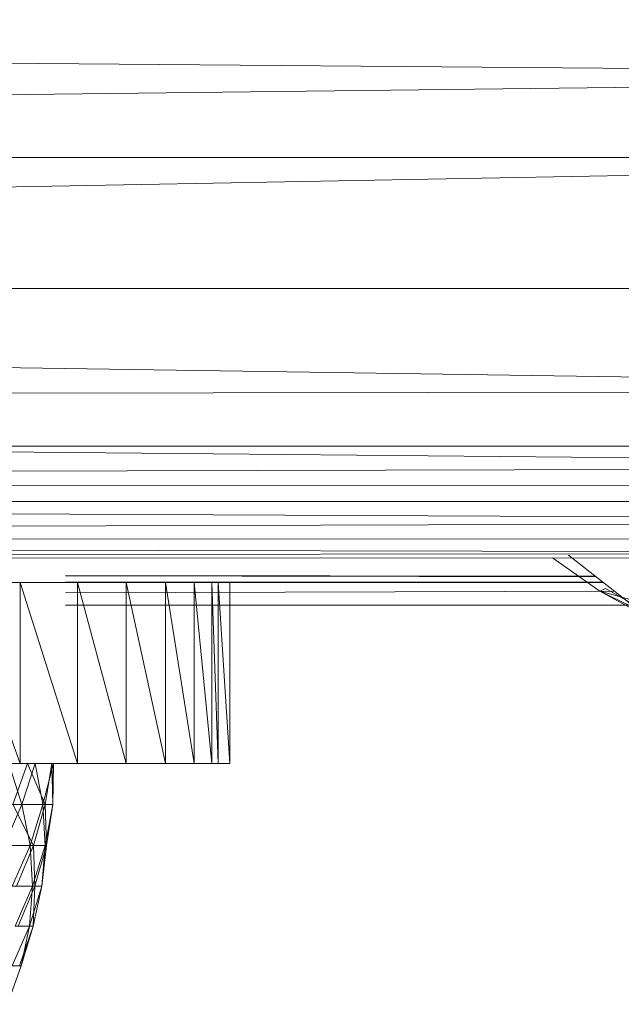
# Model space of a CAD drawing. Units: inches. Extents: x -4684 to 2036, y -1895 to 2857.
# Drawn here: x -2687 to -2660, y 269 to 313 of the extents above; entities that cross this region are included whole.
import ezdxf

# ---------------------------------------------------------------- set-up
doc = ezdxf.new("R2010")
doc.units = ezdxf.units.IN
doc.header["$MEASUREMENT"] = 0

msp = doc.modelspace()

# ---------------------------------------------------------------- linework, layer by layer
at = {"lineweight": 9}
for p, q in [((-2617.893, 310.053), (-2914.889, 312.56)), ((-2617.893, 310.053), (-2915.321, 306.554)), ((-2617.893, 306.461), (-2916.196, 300.821)), ((-2617.893, 306.461), (-2915.336, 306.437)), ((-2617.893, 300.666), (-2916.24, 300.649)), ((-2617.893, 296.143), (-2916.274, 300.515)), ((-2617.893, 296.143), (-2916.325, 295.691)), ((-2617.893, 292.783), (-2916.325, 295.593)), ((-2492.148, 293.666), (-2824.729, 293.697)), ((-2617.893, 292.783), (-2918.93, 291.883)), ((-2617.893, 291.974), (-2918.936, 291.866)), ((-2617.893, 290.353), (-2918.95, 291.832)), ((-2919.22, 291.15), (-2617.893, 291.257)), ((-2617.893, 290.353), (-2919.88, 289.482)), ((-2617.893, 288.964), (-2919.89, 289.457)), ((-2617.893, 289.6), (-2919.885, 289.468)), ((-2617.893, 288.964), (-2920.316, 288.653)), ((-2617.893, 288.753), (-2920.316, 288.65)), ((-2663.044, 288.747), (-2660.954, 287.277)), ((-2659.533, 286.668), (-2662.341, 288.856)), ((-2686.61, 287.648), (-2689.482, 287.648)), ((-2689.482, 287.648), (-2686.61, 279.649)), ((-2684.066, 287.648), (-2686.61, 287.648)), ((-2686.61, 287.648), (-2686.61, 279.649)), ((-2686.61, 287.648), (-2684.066, 279.649)), ((-2684.592, 287.97), (-2661.15, 287.928)), ((-2684.592, 287.953), (-2661.125, 287.908)), ((-2684.592, 287.67), (-2660.818, 287.669)), ((-2660.805, 287.659), (-2684.592, 287.658)), ((-2660.791, 287.648), (-2684.592, 287.648)), ((-2684.592, 287.648), (-2677.84, 287.648)), ((-2684.592, 287.648), (-2677.84, 287.648)), ((-2677.84, 287.648), (-2684.592, 287.648)), ((-2677.84, 287.648), (-2684.592, 287.648)), ((-2677.84, 287.648), (-2684.592, 287.648)), ((-2684.592, 287.648), (-2678.122, 287.648)), ((-2678.122, 287.648), (-2684.592, 287.648)), ((-2684.592, 287.648), (-2678.904, 287.648)), ((-2678.904, 287.648), (-2684.592, 287.648)), ((-2684.592, 287.648), (-2680.174, 287.648)), ((-2680.174, 287.648), (-2684.592, 287.648)), ((-2684.592, 287.648), (-2681.907, 287.648)), ((-2681.907, 287.648), (-2684.592, 287.648)), ((-2684.592, 287.648), (-2684.066, 287.648)), ((-2684.066, 287.648), (-2684.592, 287.648)), ((-2681.907, 287.648), (-2684.066, 287.648)), ((-2684.066, 287.648), (-2684.066, 279.649)), ((-2684.066, 287.648), (-2681.907, 279.649)), ((-2680.174, 287.648), (-2681.907, 287.648)), ((-2681.907, 287.648), (-2681.907, 279.649)), ((-2681.907, 287.648), (-2680.174, 279.649)), ((-2678.904, 287.648), (-2680.174, 287.648)), ((-2680.174, 287.648), (-2680.174, 279.649)), ((-2680.174, 287.648), (-2678.904, 279.649)), ((-2678.122, 287.648), (-2678.904, 287.648)), ((-2678.904, 287.648), (-2678.904, 279.649)), ((-2678.904, 287.648), (-2678.122, 279.649)), ((-2677.84, 287.648), (-2678.122, 287.648)), ((-2678.122, 287.648), (-2678.122, 279.649)), ((-2678.122, 287.648), (-2677.84, 279.649)), ((-2677.323, 287.648), (-2677.84, 287.648)), ((-2677.84, 287.648), (-2677.323, 279.649)), ((-2677.84, 287.648), (-2677.84, 279.649)), ((-2677.323, 287.648), (-2677.323, 279.649)), ((-2684.592, 287.197), (-2660.307, 287.271)), ((-2660.693, 287.384), (-2660.954, 287.277)), ((-2657.995, 285.64), (-2660.954, 287.277)), ((-2660.954, 287.277), (-2659.501, 286.875)), ((-2657.577, 285.618), (-2660.954, 287.277)), ((-2660.693, 287.384), (-2657.577, 285.618)), ((-2684.592, 286.649), (-2659.533, 286.649)), ((-2684.592, 286.649), (-2659.533, 286.649)), ((-2689.482, 279.649), (-2686.61, 279.649)), ((-2686.278, 279.649), (-2687.592, 279.649)), ((-2687.107, 279.649), (-2686.523, 277.828)), ((-2686.278, 279.649), (-2686.927, 277.828)), ((-2677.323, 279.649), (-2686.61, 279.649)), ((-2686.61, 279.649), (-2684.066, 279.649)), ((-2686.61, 279.649), (-2677.323, 279.649)), ((-2677.323, 279.649), (-2686.61, 279.649)), ((-2677.323, 279.649), (-2686.61, 279.649)), ((-2677.323, 279.649), (-2686.61, 279.649)), ((-2677.323, 279.649), (-2686.61, 279.649)), ((-2677.323, 279.649), (-2686.61, 279.649)), ((-2677.323, 279.649), (-2686.61, 279.649)), ((-2677.323, 279.649), (-2686.61, 279.649)), ((-2677.323, 279.649), (-2686.61, 279.649)), ((-2677.323, 279.649), (-2686.61, 279.649)), ((-2686.61, 279.649), (-2684.066, 279.649)), ((-2684.066, 279.649), (-2686.61, 279.649)), ((-2686.61, 279.649), (-2681.907, 279.649)), ((-2681.907, 279.649), (-2686.61, 279.649)), ((-2686.61, 279.649), (-2680.174, 279.649)), ((-2680.174, 279.649), (-2686.61, 279.649)), ((-2686.61, 279.649), (-2678.904, 279.649)), ((-2678.904, 279.649), (-2686.61, 279.649)), ((-2686.61, 279.649), (-2678.122, 279.649)), ((-2678.122, 279.649), (-2686.61, 279.649)), ((-2686.61, 279.649), (-2677.84, 279.649)), ((-2677.84, 279.649), (-2686.61, 279.649)), ((-2677.84, 279.649), (-2686.61, 279.649)), ((-2677.84, 279.649), (-2686.61, 279.649)), ((-2677.84, 279.649), (-2686.61, 279.649)), ((-2686.523, 277.828), (-2685.944, 279.649)), ((-2685.203, 279.649), (-2686.278, 279.649)), ((-2685.491, 277.828), (-2686.278, 279.649)), ((-2685.944, 279.649), (-2685.121, 279.649)), ((-2685.944, 279.649), (-2685.598, 277.828)), ((-2685.598, 277.828), (-2685.121, 279.649)), ((-2685.203, 279.649), (-2685.491, 277.828)), ((-2685.121, 279.649), (-2685.203, 279.649)), ((-2685.153, 277.828), (-2685.203, 279.649)), ((-2685.121, 279.649), (-2685.153, 277.828)), ((-2684.066, 279.649), (-2681.907, 279.649)), ((-2681.907, 279.649), (-2680.174, 279.649)), ((-2680.174, 279.649), (-2678.904, 279.649)), ((-2678.904, 279.649), (-2678.122, 279.649)), ((-2678.122, 279.649), (-2677.84, 279.649)), ((-2677.323, 279.649), (-2677.84, 279.649)), ((-2687.909, 277.828), (-2686.523, 277.828)), ((-2687.313, 276.015), (-2686.523, 277.828)), ((-2685.491, 277.828), (-2686.927, 277.828)), ((-2686.02, 276.015), (-2686.927, 277.828)), ((-2686.523, 277.828), (-2686.165, 276.015)), ((-2686.523, 277.828), (-2685.598, 277.828)), ((-2686.165, 276.015), (-2685.598, 277.828)), ((-2685.491, 277.828), (-2686.02, 276.015)), ((-2685.598, 277.828), (-2685.496, 276.015)), ((-2685.598, 277.828), (-2685.153, 277.828)), ((-2685.496, 276.015), (-2685.153, 277.828)), ((-2685.153, 277.828), (-2685.491, 277.828)), ((-2685.432, 276.015), (-2685.491, 277.828)), ((-2685.153, 277.828), (-2685.432, 276.015)), ((-2686.02, 276.015), (-2687.79, 276.015)), ((-2687.313, 276.015), (-2686.165, 276.015)), ((-2686.95, 274.217), (-2686.165, 276.015)), ((-2686.02, 276.015), (-2686.767, 274.217)), ((-2686.165, 276.015), (-2686.052, 274.217)), ((-2686.165, 276.015), (-2685.496, 276.015)), ((-2686.052, 274.217), (-2685.496, 276.015)), ((-2685.432, 276.015), (-2686.02, 276.015)), ((-2685.95, 274.217), (-2686.02, 276.015)), ((-2685.432, 276.015), (-2685.95, 274.217)), ((-2685.642, 274.217), (-2685.432, 276.015)), ((-2685.496, 276.015), (-2685.642, 274.217)), ((-2685.496, 276.015), (-2685.432, 276.015)), ((-2686.95, 274.217), (-2686.052, 274.217)), ((-2686.828, 272.441), (-2686.052, 274.217)), ((-2685.95, 274.217), (-2686.767, 274.217)), ((-2685.95, 274.217), (-2686.688, 272.441)), ((-2686.052, 274.217), (-2686.188, 272.441)), ((-2686.188, 272.441), (-2685.642, 274.217)), ((-2686.052, 274.217), (-2685.642, 274.217)), ((-2685.642, 274.217), (-2686.023, 272.441)), ((-2686.023, 272.441), (-2685.95, 274.217)), ((-2685.642, 274.217), (-2685.95, 274.217)), ((-2686.95, 270.695), (-2686.188, 272.441)), ((-2686.828, 272.441), (-2686.188, 272.441)), ((-2686.023, 272.441), (-2686.688, 272.441)), ((-2686.023, 272.441), (-2686.639, 270.695)), ((-2686.188, 272.441), (-2686.56, 270.695)), ((-2686.56, 270.695), (-2686.023, 272.441)), ((-2686.188, 272.441), (-2686.023, 272.441)), ((-2686.56, 270.695), (-2687.171, 268.987)), ((-2686.95, 270.695), (-2686.56, 270.695)), ((-2686.56, 270.695), (-2686.639, 270.695))]:
    msp.add_line(p, q, dxfattribs=at)

doc.saveas('drawing.dxf')
